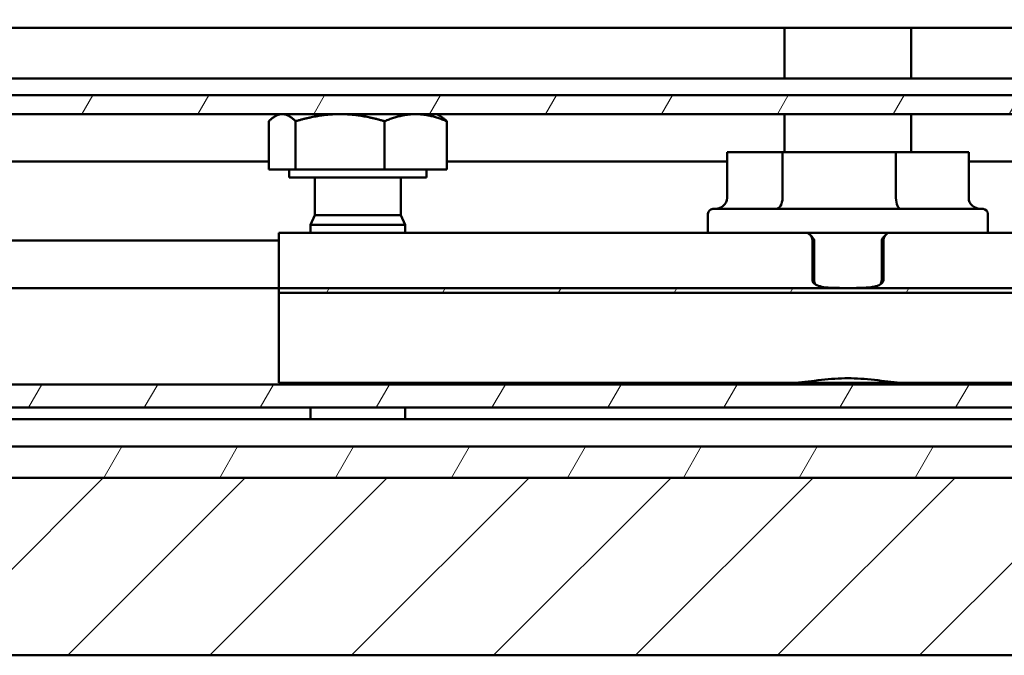
# Model space of a CAD drawing. Units: millimetres. Extents: x 7 to 1479, y -454 to 269.
# Drawn here: x 1350 to 1412, y 161 to 202 of the extents above; entities that cross this region are included whole.
import ezdxf

# ---------------------------------------------------------------- set-up
doc = ezdxf.new("R2010")
doc.units = ezdxf.units.MM
doc.header["$LTSCALE"] = 0.666667
doc.layers.add('Schraffur (ISO)', color=7, linetype='Continuous', lineweight=18)
doc.layers.add('Sichtbar (ISO)', color=7, linetype='Continuous', lineweight=50)
pattern_1 = [(60, (935.6693, 4.2086), (-5.49926, 3.175), [])]

msp = doc.modelspace()

# ---------------------------------------------------------------- hatches: boundary and pattern name
at = {"layer": 'Schraffur (ISO)'}
h = msp.add_hatch(dxfattribs=at)
h.set_pattern_fill('ANSI31', color=256, scale=50.8, angle=15, style=0)
h.set_pattern_definition(pattern_1)
h.paths.add_polyline_path([(1464.4128, 202.04711), (1464.1628, 202.04711), (1160.71068, 202.04711), (1160.71068, 204.50313), (1464.4128, 204.50313)])
h.paths.add_polyline_path([(1160.71068, 195.54711), (1160.71068, 195.84711), (1160.71068, 196.74711), (1464.4128, 196.74711), (1464.4128, 195.54711)])
h = msp.add_hatch(dxfattribs=at)
h.set_pattern_fill('ANSI31', color=256, scale=50.8, style=0)
h.set_pattern_definition([(45, (935.6693, 4.2086), (-4.49013, 4.49013), [])])
h.paths.add_polyline_path([(1237.39645, 192.54711), (1237.39645, 172.54711), (1254.55536, 172.54711), (1257.55536, 172.54711), (1461.55536, 172.54711), (1464.55536, 172.54711), (1464.55536, 161.3147), (1222.69851, 161.3147), (1222.69851, 192.54711)])
h = msp.add_hatch(dxfattribs=at)
h.set_pattern_fill('ANSI31', color=256, scale=50.8, angle=15, style=0)
h.set_pattern_definition(pattern_1)
h.paths.add_polyline_path([(1431.55536, 184.24711), (1366.55536, 184.24711), (1366.55536, 184.54711), (1431.55536, 184.54711)])
h = msp.add_hatch(dxfattribs=at)
h.set_pattern_fill('ANSI31', color=256, scale=50.8, angle=15, style=0)
h.set_pattern_definition(pattern_1)
h.paths.add_polyline_path([(1257.55536, 174.42046), (1257.55536, 172.54711), (1461.55536, 172.54711), (1461.55536, 174.42046), (1461.55536, 174.51322), (1257.55536, 174.51322)])
h.paths.add_polyline_path([(1257.55536, 178.45105), (1257.55536, 177.07376), (1257.55536, 176.98101), (1461.55536, 176.98101), (1461.55536, 177.07376), (1461.55536, 177.97408), (1461.55536, 178.45105)])

# ---------------------------------------------------------------- linework, layer by layer
at = {"layer": 'Sichtbar (ISO)'}
for p, q in [((1160.71068, 200.99711), (1464.4128, 200.99711)), ((1398.55536, 197.79711), (1398.55536, 200.99711)), ((1406.55536, 197.79711), (1406.55536, 200.99711)), ((1464.4128, 197.79711), (1160.71068, 197.79711)), ((1160.71068, 196.74711), (1464.4128, 196.74711)), ((1464.4128, 195.54711), (1160.71068, 195.54711)), ((1365.93001, 192.04721), (1365.93001, 195.10063)), ((1366.55519, 195.54711), (1366.32712, 195.41544)), ((1367.61725, 192.04721), (1367.61725, 195.10063)), ((1373.2426, 192.04721), (1373.2426, 195.10063)), ((1376.55553, 195.54711), (1376.7836, 195.41544)), ((1377.18071, 192.04721), (1377.18071, 195.10063)), ((1398.55536, 193.14711), (1398.55536, 195.54711)), ((1406.55536, 193.14711), (1406.55536, 195.54711)), ((1398.41984, 193.14711), (1394.91543, 193.14711)), ((1394.91543, 190.24711), (1394.91543, 193.14711)), ((1398.41984, 190.24711), (1398.41984, 193.14711)), ((1405.59578, 193.14711), (1398.41984, 193.14711)), ((1405.59578, 190.24711), (1405.59578, 193.14711)), ((1410.19529, 193.14711), (1405.59578, 193.14711)), ((1410.19529, 190.24711), (1410.19529, 193.14711)), ((1365.93001, 192.54711), (1257.55536, 192.54711)), ((1394.91543, 192.54711), (1377.18071, 192.54711)), ((1461.55536, 192.54711), (1410.19529, 192.54711)), ((1367.61725, 192.04721), (1365.93001, 192.04721)), ((1367.20536, 192.04721), (1367.20536, 191.54711)), ((1373.2426, 192.04721), (1367.61725, 192.04721)), ((1377.18071, 192.04721), (1373.2426, 192.04721)), ((1375.90536, 192.04721), (1375.90536, 191.54711)), ((1367.20536, 191.54711), (1375.90536, 191.54711)), ((1368.82599, 191.54711), (1368.82599, 189.16066)), ((1374.28473, 191.54711), (1374.28473, 189.16066)), ((1394.00536, 189.54711), (1411.10536, 189.54711)), ((1368.82599, 189.16066), (1368.55536, 188.54711)), ((1368.82599, 189.16066), (1374.28473, 189.16066)), ((1374.28473, 189.16066), (1374.55536, 188.54711)), ((1393.70536, 189.24711), (1393.70536, 188.04711)), ((1411.40536, 189.24711), (1411.40536, 188.04711)), ((1368.55536, 188.54711), (1374.55536, 188.54711)), ((1368.55536, 188.54711), (1368.55536, 188.04711)), ((1374.55536, 188.54711), (1374.55536, 188.04711)), ((1366.55536, 187.54711), (1257.55536, 187.54711)), ((1394.32371, 188.04711), (1366.55536, 188.04711)), ((1366.55536, 187.54711), (1366.55536, 188.04711)), ((1366.55536, 187.54711), (1366.55536, 185.04711)), ((1410.78701, 188.04711), (1394.32371, 188.04711)), ((1431.55536, 188.04711), (1410.78701, 188.04711)), ((1366.55536, 185.04711), (1366.55536, 184.54711)), ((1257.55536, 184.54711), (1366.55536, 184.54711)), ((1366.55536, 184.54711), (1431.55536, 184.54711)), ((1366.55536, 184.24711), (1366.55536, 184.54711)), ((1431.55536, 184.24711), (1366.55536, 184.24711)), ((1366.55536, 184.04711), (1366.55536, 184.24711)), ((1366.55536, 184.04711), (1366.55536, 179.04711)), ((1366.55536, 178.54711), (1366.55536, 179.04711)), ((1257.55536, 178.45105), (1461.55536, 178.45105)), ((1399.0643, 178.54711), (1366.55536, 178.54711)), ((1368.55536, 178.54711), (1368.55536, 178.45105)), ((1374.55536, 178.54711), (1374.55536, 178.45105)), ((1406.04642, 178.54711), (1399.0643, 178.54711)), ((1406.04642, 178.54711), (1431.55536, 178.54711)), ((1461.55536, 176.98101), (1257.55536, 176.98101)), ((1368.55536, 176.98101), (1368.55536, 176.24711)), ((1374.55536, 176.98101), (1374.55536, 176.24711)), ((1461.55536, 176.24711), (1257.55536, 176.24711)), ((1257.55536, 174.51322), (1461.55536, 174.51322)), ((1237.39645, 172.54711), (1464.55536, 172.54711)), ((1464.55536, 161.3147), (1222.69851, 161.3147))]:
    msp.add_line(p, q, dxfattribs=at)
for centre, start, end in [((1394.00536, 189.24711), 90, 180), ((1411.10536, 189.24711), 0, 90)]:
    msp.add_arc(centre, 0.3, start, end, dxfattribs=at)
for centre, major_axis, ratio, start_param, end_param in [((1394.09266, 190.24711), (0.82276, 0), 0.85079275, 4.71238898, 6.28318531), ((1397.97447, 190.24711), (0, -0.7), 0.63623415, 0, 1.57079633), ((1405.92321, 190.24711), (0, -0.7), 0.46775711, 4.71238898, 6.28318531), ((1411.01805, 190.24711), (0.82276, 0), 0.85079275, 3.14159265, 4.71238898)]:
    msp.add_ellipse(centre, major_axis=major_axis, ratio=ratio, start_param=start_param, end_param=end_param, dxfattribs=at)
for points, weights in [([(1366.76147, 195.54711), (1366.37558, 195.54077), (1365.93001, 195.10063)], [1.00111953589, 1.03738657288, 1]), ([(1367.61725, 195.10063), (1367.17168, 195.54077), (1366.78579, 195.54711)], [1, 1.03738657288, 1.00111953589]), ([(1370.38937, 195.54711), (1369.1028, 195.54077), (1367.61725, 195.10063)], [1.00111953589, 1.03738657288, 1]), ([(1373.2426, 195.10063), (1371.75705, 195.54077), (1370.47048, 195.54711)], [1, 1.03738657288, 1.00111953589]), ([(1375.18326, 195.54711), (1374.28258, 195.54077), (1373.2426, 195.10063)], [1.00111953589, 1.03738657288, 1]), ([(1377.18071, 195.10063), (1376.14072, 195.54077), (1375.24004, 195.54711)], [1, 1.03738657288, 1.00111953589]), ([(1376.7836, 195.41544), (1376.97231, 195.30649), (1377.18071, 195.10063)], [1.01880045233, 1.01714480932, 1])]:
    msp.add_rational_spline(points, weights, degree=2, dxfattribs=at)
for points, knots in [([(1399.895, 188.04711), (1399.89869, 188.04711), (1399.90234, 188.04704), (1399.92731, 188.04602), (1399.95078, 188.04268), (1400.01475, 188.02413), (1400.0535, 188.00316), (1400.07407, 187.99054), (1400.07755, 187.98832), (1400.09626, 187.97569), (1400.12509, 187.95421), (1400.17383, 187.90666), (1400.19447, 187.88227), (1400.23736, 187.82022), (1400.25832, 187.78238), (1400.28824, 187.70453), (1400.29882, 187.66684), (1400.30884, 187.60053), (1400.31092, 187.57383), (1400.31092, 187.54711)], [-0.0263552483, -0.0263552483, -0.0263552483, -0.0263552483, -0.0248965904, -0.0248965904, -0.0165962173, -0.0165962173, -0.0047075158, -0.0047075158, 0, 0, 0.0089279812, 0.0089279812, 0.0178610722, 0.0178610722, 0.0278441863, 0.0278441863, 0.0355235049, 0.0355235049, 0.040323079, 0.040323079, 0.040323079, 0.040323079]), ([(1400.31092, 187.54711), (1400.31092, 187.33839), (1400.31092, 187.13037), (1400.31092, 186.71377), (1400.31092, 186.50541), (1400.31092, 185.88044), (1400.31092, 185.46433), (1400.31092, 185.04711)], [-3.765275384, -3.765275384, -3.765275384, -3.765275384, -3.702789516, -3.702789516, -3.640286228, -3.640286228, -3.515295864, -3.515295864, -3.515295864, -3.515295864]), ([(1400.4178, 187.54711), (1400.4178, 187.56314), (1400.41582, 187.57916), (1400.40627, 187.61895), (1400.3962, 187.64156), (1400.37141, 187.68219), (1400.35674, 187.70032), (1400.3408, 187.71655)], [-0.040323079, -0.040323079, -0.040323079, -0.040323079, -0.0355235049, -0.0355235049, -0.0278441863, -0.0278441863, -0.0201608456, -0.0201608456, -0.0201608456, -0.0201608456]), ([(1400.4178, 185.04711), (1400.4178, 185.46433), (1400.4178, 185.88044), (1400.4178, 186.50541), (1400.4178, 186.71377), (1400.4178, 187.13037), (1400.4178, 187.33839), (1400.4178, 187.54711)], [3.515295864, 3.515295864, 3.515295864, 3.515295864, 3.640286228, 3.640286228, 3.702789516, 3.702789516, 3.765275384, 3.765275384, 3.765275384, 3.765275384]), ([(1404.76989, 187.71656), (1404.74865, 187.69496), (1404.72962, 187.66997), (1404.70167, 187.61281), (1404.69292, 187.57982), (1404.69292, 187.54711)], [2.7177463272, 2.7177463272, 2.7177463272, 2.7177463272, 2.7279675688, 2.7279675688, 2.737904988, 2.737904988, 2.737904988, 2.737904988]), ([(1404.69292, 187.54711), (1404.69292, 187.3384), (1404.69292, 187.13038), (1404.69292, 186.71375), (1404.69292, 186.50537), (1404.69292, 185.88041), (1404.69292, 185.46432), (1404.69292, 185.04711)], [2.737904988, 2.737904988, 2.737904988, 2.737904988, 2.800390982, 2.800390982, 2.862899504, 2.862899504, 2.987884634, 2.987884634, 2.987884634, 2.987884634]), ([(1404.7998, 187.54711), (1404.7998, 187.60163), (1404.80898, 187.65661), (1404.84354, 187.76877), (1404.87292, 187.82186), (1404.94302, 187.91745), (1404.99699, 187.96363), (1405.03875, 187.99221), (1405.04786, 187.99809), (1405.10833, 188.02955), (1405.17069, 188.04711), (1405.21572, 188.04711)], [-2.737904988, -2.737904988, -2.737904988, -2.737904988, -2.7279675688, -2.7279675688, -2.7141701996, -2.7141701996, -2.6975820352, -2.6975820352, -2.6889279092, -2.6889279092, -2.6711323735, -2.6711323735, -2.6711323735, -2.6711323735]), ([(1404.7998, 185.04711), (1404.7998, 185.46432), (1404.7998, 185.88041), (1404.7998, 186.50537), (1404.7998, 186.71375), (1404.7998, 187.13038), (1404.7998, 187.3384), (1404.7998, 187.54711)], [-2.987884634, -2.987884634, -2.987884634, -2.987884634, -2.862899504, -2.862899504, -2.800390982, -2.800390982, -2.737904988, -2.737904988, -2.737904988, -2.737904988]), ([(1400.31092, 185.04711), (1400.31092, 184.94171), (1400.39471, 184.83938), (1400.62062, 184.70128), (1400.75381, 184.66217), (1401.0748, 184.59569), (1401.26349, 184.5781), (1401.75528, 184.55026), (1402.06476, 184.54933), (1402.61412, 184.54803), (1402.85388, 184.54811), (1403.27332, 184.55278), (1403.45429, 184.55645), (1403.76795, 184.57322), (1403.90238, 184.58397), (1404.13293, 184.61557), (1404.23104, 184.63356), (1404.39626, 184.67798), (1404.46395, 184.7009), (1404.57858, 184.75434), (1404.62734, 184.78244), (1404.69851, 184.83947), (1404.72403, 184.86494), (1404.76637, 184.92169), (1404.78244, 184.95322), (1404.79697, 185.00592), (1404.7998, 185.02653), (1404.7998, 185.04711)], [-3.515295864, -3.515295864, -3.515295864, -3.515295864, -3.471087827, -3.471087827, -3.422915819, -3.422915819, -3.362821148, -3.362821148, -3.269601627, -3.269601627, -3.197894304, -3.197894304, -3.142734824, -3.142734824, -3.100304455, -3.100304455, -3.06766571, -3.06766571, -3.042558983, -3.042558983, -3.023246116, -3.023246116, -3.01032543, -3.01032543, -2.996515709, -2.996515709, -2.987884634, -2.987884634, -2.987884634, -2.987884634]), ([(1404.69292, 185.04711), (1404.69292, 185.0183), (1404.69022, 184.98945), (1404.67638, 184.91566), (1404.66108, 184.87152), (1404.62992, 184.81012), (1404.61823, 184.79053), (1404.60549, 184.77185)], [2.9878846339, 2.9878846339, 2.9878846339, 2.9878846339, 2.9965157095, 2.9965157095, 3.0103254304, 3.0103254304, 3.0171747418, 3.0171747418, 3.0171747418, 3.0171747418]), ([(1399.0643, 178.54711), (1399.12669, 178.54711), (1399.18988, 178.54945), (1399.74754, 178.58009), (1400.30786, 178.67067), (1401.44669, 178.7997), (1402.02534, 178.84139), (1402.55536, 178.84139), (1403.08538, 178.84139), (1403.66403, 178.7997), (1404.80286, 178.67067), (1405.36318, 178.58009), (1405.92084, 178.54945), (1405.98403, 178.54711), (1406.04642, 178.54711)], [1.227343524, 1.227343524, 1.227343524, 1.227343524, 1.246542272, 1.246542272, 1.405548805, 1.405548805, 1.564555339, 1.564555339, 1.564555339, 1.723561872, 1.723561872, 1.882568405, 1.882568405, 1.901767153, 1.901767153, 1.901767153, 1.901767153])]:
    msp.add_open_spline(points, degree=3, knots=knots, dxfattribs=at)
for points in [[(1400.18741, 187.88913), (1400.23894, 187.82662), (1400.2902, 187.76816), (1400.3408, 187.71654)], [(1404.76992, 187.71654), (1404.82052, 187.76816), (1404.87178, 187.82662), (1404.92331, 187.88913)], [(1400.50642, 184.77298), (1400.45283, 184.85347), (1400.4178, 184.94934), (1400.4178, 185.04711)]]:
    msp.add_open_spline(points, degree=3, dxfattribs=at)

doc.saveas('drawing.dxf')
